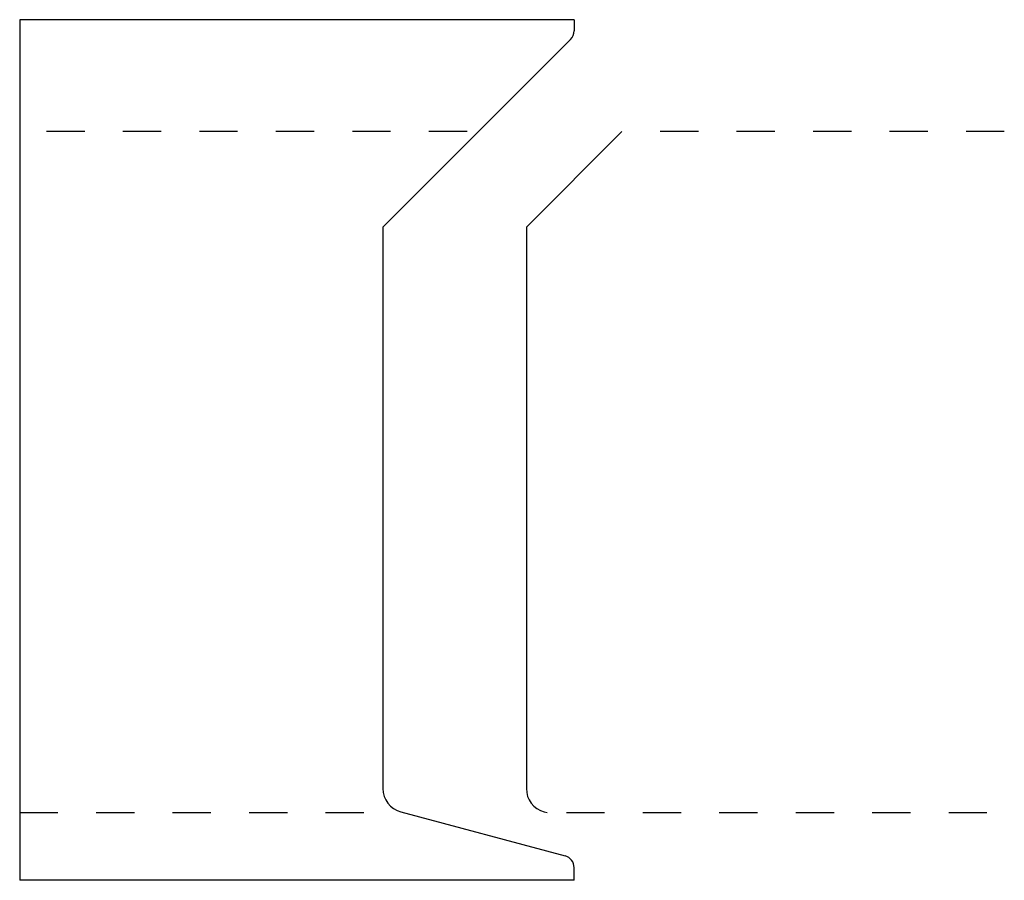
# Model space of a CAD drawing. Extents: x -1.32 to 1.25, y -0.18 to 2.07.
import ezdxf

# ---------------------------------------------------------------- set-up
doc = ezdxf.new("R2010")
doc.units = 0
doc.linetypes.add('DASHED', pattern=[0.2, 0.1, -0.1])
doc.layers.add('BT-4258-02_TEMPLATE', color=7, linetype='CONTINUOUS')
doc.layers.add('PROFILE__1726', color=7, linetype='CONTINUOUS')

msp = doc.modelspace()

# ---------------------------------------------------------------- linework, layer by layer
at = {"layer": 'BT-4258-02_TEMPLATE', "color": 131, "linetype": 'CONTINUOUS'}
for p, q in [((0.125, 2.0731), (-1.325, 2.0731)), ((-1.325, 2.0731), (-1.325, -0.1769)), ((0.125, 2.0731), (0.125, 2.0443)), ((0.1156, 2.0216), (-0.375, 1.531)), ((-0.375, 1.531), (-0.375, 0.063)), ((-0.3283, 0.0021), (0.1013, -0.113)), ((0.125, -0.1769), (0.125, -0.1439)), ((0.125, -0.1769), (-1.325, -0.1769))]:
    msp.add_line(p, q, dxfattribs=at)
at = {"layer": 'BT-4258-02_TEMPLATE', "color": 15, "linetype": 'DASHED'}
for p, q in [((-0.155, 1.781), (-1.325, 1.781)), ((-1.325, 0), (-0.3503, 0))]:
    msp.add_line(p, q, dxfattribs=at)
at = {"layer": 'BT-4258-02_TEMPLATE', "color": 131, "linetype": 'CONTINUOUS'}
for centre, radius, start, end in [((0.093, 2.0443), 0.032, 315, 360), ((-0.312, 0.063), 0.063, 180, 255), ((0.093, -0.1439), 0.032, 0, 75)]:
    msp.add_arc(centre, radius, start, end, dxfattribs=at)
at = {"layer": 'PROFILE__1726', "color": 3, "linetype": 'CONTINUOUS'}
for p, q in [((0.25, 1.781), (0, 1.531)), ((0, 1.531), (0, 0.063)), ((0.0467, 0.0021), (0.0547, 0))]:
    msp.add_line(p, q, dxfattribs=at)
at = {"layer": 'PROFILE__1726', "color": 15, "linetype": 'DASHED'}
for p, q in [((1.25, 1.781), (0.3, 1.781)), ((0.1047, 0), (1.25, 0))]:
    msp.add_line(p, q, dxfattribs=at)
at = {"layer": 'PROFILE__1726', "color": 6, "linetype": 'CONTINUOUS'}
msp.add_arc((0.063, 0.063), 0.063, 180, 255, dxfattribs=at)

doc.saveas('drawing.dxf')
